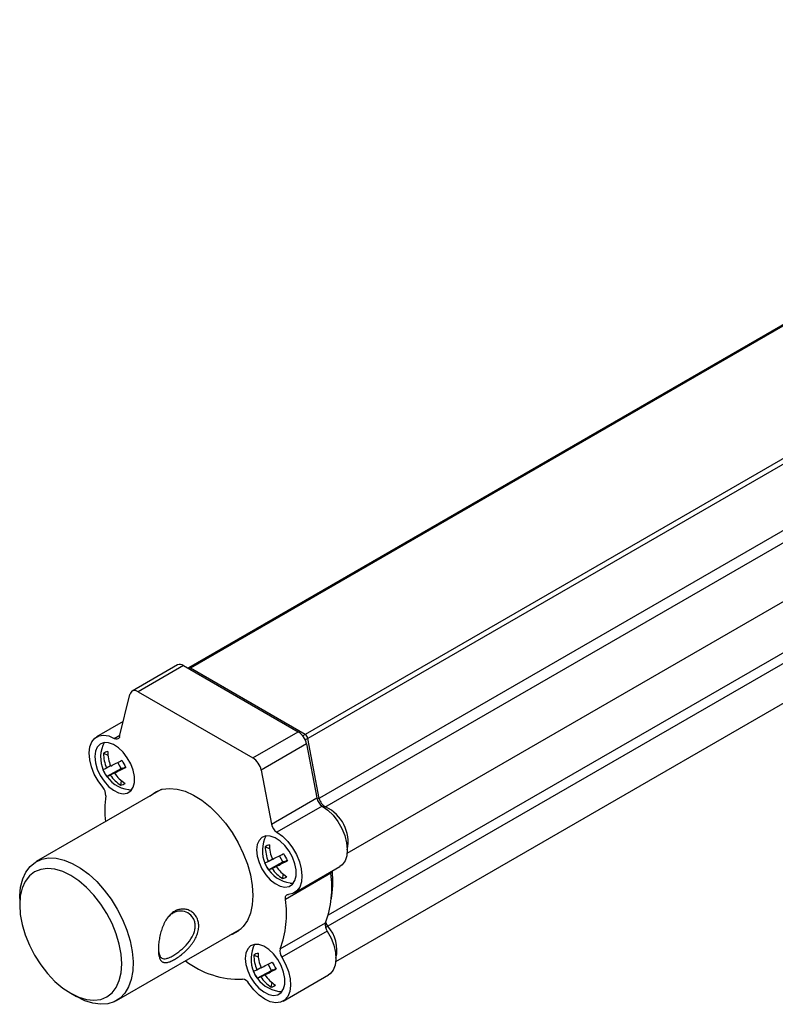
# Paper-space layout '_Isometric' of a CAD drawing. Units: inches. Extents: x -6.72 to 2.12, y -2.9 to 2.43.
# Drawn here: x -6.72 to -3.01, y -2.9 to 1.93 of the extents above; entities that cross this region are included whole.
import ezdxf

# ---------------------------------------------------------------- set-up
doc = ezdxf.new("R2010")
doc.units = ezdxf.units.IN
doc.header["$MEASUREMENT"] = 0

psp = doc.layouts.new('_Isometric')

# ---------------------------------------------------------------- linework, layer by layer
at = {"color": 7, "linetype": 'Continuous', "lineweight": 25}
for p, q in [((-0.3803, 1.9283), (-5.8922, -1.2536)), ((0.2257, 1.6217), (-5.3198, -1.5796)), ((0.2392, 1.6017), (-5.3062, -1.5996)), ((-5.1131, -2.1622), (-0.0075, 0.7852)), ((-5.1688, -2.6942), (-0.0632, 0.2532)), ((-5.9455, -1.2389), (-6.1682, -1.3675)), ((-5.916, -1.2418), (-6.1387, -1.3704)), ((-5.916, -1.2418), (-5.3532, -1.5668)), ((-5.8924, -1.2537), (-5.8939, -1.2546)), ((-5.3198, -1.5796), (-5.8826, -1.2547)), ((-6.2298, -1.5903), (-6.1792, -1.3836)), ((-6.1387, -1.3704), (-5.5759, -1.6953)), ((-6.2117, -1.5163), (-6.3427, -1.5919)), ((-5.5759, -1.6953), (-5.3532, -1.5668)), ((-5.3126, -1.6268), (-5.5353, -1.7554)), ((-5.3126, -1.6268), (-5.262, -1.8919)), ((-5.2501, -1.894), (-5.3063, -1.5996)), ((-6.3089, -1.6728), (-6.2874, -1.6813)), ((-6.2944, -1.7448), (-6.2745, -1.7333)), ((-6.2551, -1.7696), (-6.2016, -1.7388)), ((-6.2223, -1.7479), (-6.2388, -1.7175)), ((-6.2935, -1.7858), (-6.2223, -1.7479)), ((-6.2756, -1.7794), (-6.2161, -1.745)), ((-6.2161, -1.745), (-6.2223, -1.7479)), ((-6.2152, -1.7467), (-6.2161, -1.745)), ((-5.5353, -1.7554), (-5.4848, -2.0205)), ((-6.2239, -1.8298), (-6.22, -1.8081)), ((-6.0262, -1.8509), (-6.6387, -2.2045)), ((-5.4848, -2.0205), (-5.262, -1.8919)), ((-5.2355, -1.9316), (-5.4582, -2.0602)), ((-5.5152, -2.131), (-5.4937, -2.1396)), ((-5.5006, -2.203), (-5.4807, -2.1915)), ((-5.4997, -2.2441), (-5.4286, -2.2061)), ((-5.4819, -2.2376), (-5.4224, -2.2032)), ((-5.4613, -2.2279), (-5.4079, -2.197)), ((-5.4286, -2.2061), (-5.445, -2.1757)), ((-5.4224, -2.2032), (-5.4286, -2.2061)), ((-5.4215, -2.2049), (-5.4224, -2.2032)), ((-5.4302, -2.2881), (-5.4262, -2.2663)), ((-5.1936, -2.2612), (-5.4163, -2.3898)), ((-5.3718, -2.357), (-5.1491, -2.2284)), ((-6.7203, -2.3847), (-6.7203, -2.4169)), ((-5.4418, -2.6332), (-5.2191, -2.5046)), ((-6.2451, -2.8864), (-5.6325, -2.5328)), ((-5.2114, -2.545), (-5.4341, -2.6736)), ((-5.5708, -2.663), (-5.5493, -2.6716)), ((-5.5563, -2.735), (-5.5364, -2.7235)), ((-5.5554, -2.7761), (-5.4842, -2.7381)), ((-5.5376, -2.7696), (-5.478, -2.7352)), ((-5.517, -2.7599), (-5.4635, -2.729)), ((-5.4842, -2.7381), (-5.5007, -2.7077)), ((-5.478, -2.7352), (-5.4842, -2.7381)), ((-5.4772, -2.7369), (-5.478, -2.7352)), ((-5.4858, -2.8201), (-5.4819, -2.7983)), ((-5.4275, -2.889), (-5.2048, -2.7604)), ((-6.4698, -2.8508), (-6.442, -2.8669))]:
    psp.add_line(p, q, dxfattribs=at)
at = {"color": 8, "linetype": 'Continuous', "lineweight": 25}
for p, q in [((-0.3705, 1.9274), (-5.8826, -1.2547)), ((-0.1222, 1.0663), (-5.26, -1.8997)), ((-0.091, 1.0242), (-5.2241, -1.939)), ((-0.0913, 0.4848), (-5.2063, -2.468)), ((-0.0805, 0.4383), (-5.2085, -2.5219)), ((-5.8826, -1.2547), (-5.8882, -1.2579)), ((-6.2564, -1.5994), (-6.2281, -1.5831)), ((-5.3198, -1.5796), (-5.3314, -1.5864)), ((-5.3063, -1.5996), (-5.319, -1.607)), ((-5.2085, -2.5219), (-5.219, -2.528))]:
    psp.add_line(p, q, dxfattribs=at)
at = {"color": 7, "linetype": 'Continuous', "lineweight": 25, "flags": 128}
for points in [[(-6.1387, -1.3704), (-6.1456, -1.3671), (-6.1523, -1.3652), (-6.1587, -1.3648), (-6.1644, -1.3658), (-6.1695, -1.3683), (-6.1738, -1.3722), (-6.177, -1.3773), (-6.1792, -1.3836)], [(-6.3128, -1.8394), (-6.3355, -1.8084), (-6.3543, -1.7744), (-6.3683, -1.739), (-6.3768, -1.704), (-6.3794, -1.6709), (-6.376, -1.6414), (-6.3667, -1.6169), (-6.352, -1.5985), (-6.3326, -1.5873), (-6.3095, -1.5836), (-6.2836, -1.5877), (-6.2564, -1.5994)], [(-6.2298, -1.5903), (-6.2313, -1.5945), (-6.2334, -1.5979), (-6.2362, -1.6005), (-6.2395, -1.6022), (-6.2433, -1.6029), (-6.2474, -1.6027), (-6.2518, -1.6015), (-6.2564, -1.5994)], [(-6.3516, -1.6891), (-6.3485, -1.7188), (-6.3396, -1.7503), (-6.3252, -1.7814), (-6.3064, -1.8102), (-6.2843, -1.835), (-6.2603, -1.8541), (-6.2359, -1.8664), (-6.2127, -1.8711), (-6.1921, -1.8679), (-6.1753, -1.857), (-6.1636, -1.8391), (-6.1575, -1.8152), (-6.1575, -1.787), (-6.1636, -1.7562), (-6.1753, -1.7247), (-6.1921, -1.6945), (-6.2127, -1.6675), (-6.2359, -1.6454), (-6.2603, -1.6295), (-6.2843, -1.6209), (-6.3064, -1.6202), (-6.3252, -1.6273), (-6.3396, -1.6418), (-6.3485, -1.6629), (-6.3516, -1.6891)], [(-6.3043, -1.6199), (-6.3054, -1.6214), (-6.3121, -1.6341)], [(-6.1868, -1.8511), (-6.1807, -1.8517), (-6.1706, -1.8515)], [(-6.082, -1.8831), (-6.0798, -1.881), (-6.0524, -1.8616), (-6.0209, -1.8495), (-5.9859, -1.845), (-5.9481, -1.8483), (-5.9084, -1.8592), (-5.8676, -1.8776), (-5.8265, -1.903), (-5.7862, -1.9349), (-5.7473, -1.9726), (-5.7108, -2.0154), (-5.6774, -2.0622), (-5.6479, -2.1122), (-5.6228, -2.1642), (-5.6027, -2.2171), (-5.588, -2.2699), (-5.5791, -2.3213), (-5.5761, -2.3703)], [(-5.2355, -1.9316), (-5.2083, -1.9514), (-5.1824, -1.9771), (-5.1592, -2.0075), (-5.1398, -2.0412), (-5.1251, -2.0765), (-5.1159, -2.1117), (-5.1125, -2.1451), (-5.1151, -2.1752), (-5.1236, -2.2005), (-5.1376, -2.2197), (-5.1491, -2.2284)], [(-5.5106, -2.0781), (-5.5116, -2.0796), (-5.5184, -2.0924)], [(-5.4582, -2.0602), (-5.431, -2.08), (-5.4051, -2.1057), (-5.382, -2.1361), (-5.3626, -2.1698), (-5.3479, -2.205), (-5.3386, -2.2403), (-5.3352, -2.2737), (-5.3378, -2.3038), (-5.3463, -2.3291), (-5.3603, -2.3483), (-5.3791, -2.3605), (-5.4018, -2.3652)], [(-5.5579, -2.1473), (-5.5548, -2.1771), (-5.5458, -2.2085), (-5.5314, -2.2396), (-5.5126, -2.2684), (-5.4905, -2.2932), (-5.4665, -2.3123), (-5.4422, -2.3246), (-5.4189, -2.3293), (-5.3983, -2.3261), (-5.3816, -2.3152), (-5.3698, -2.2973), (-5.3638, -2.2735), (-5.3638, -2.2453), (-5.3698, -2.2144), (-5.3816, -2.1829), (-5.3983, -2.1527), (-5.4189, -2.1257), (-5.4422, -2.1036), (-5.4665, -2.0877), (-5.4905, -2.0792), (-5.5126, -2.0784), (-5.5314, -2.0855), (-5.5458, -2.1001), (-5.5548, -2.1211), (-5.5579, -2.1473)], [(-6.7203, -2.3847), (-6.7201, -2.3731), (-6.7157, -2.329), (-6.7054, -2.2896), (-6.6895, -2.2555), (-6.6683, -2.2277), (-6.6423, -2.2066), (-6.6121, -2.1928), (-6.5782, -2.1865), (-6.5414, -2.1878), (-6.5024, -2.1967), (-6.4622, -2.2131), (-6.4216, -2.2366), (-6.3814, -2.2666), (-6.3425, -2.3026), (-6.3057, -2.3438), (-6.2718, -2.3892), (-6.2415, -2.438), (-6.2155, -2.4891), (-6.1943, -2.5414), (-6.1784, -2.5938), (-6.1682, -2.6451), (-6.1637, -2.6943), (-6.1652, -2.7404), (-6.1726, -2.7822), (-6.1857, -2.8191), (-6.2043, -2.8501), (-6.2279, -2.8746), (-6.2561, -2.8921), (-6.2883, -2.9022), (-6.3237, -2.9047), (-6.3617, -2.8996), (-6.4014, -2.8869), (-6.4419, -2.8669), (-6.4419, -2.8669)], [(-6.4697, -2.8508), (-6.4306, -2.8699), (-6.3923, -2.8814), (-6.356, -2.885), (-6.3225, -2.8806), (-6.2926, -2.8684), (-6.2671, -2.8486), (-6.2465, -2.8217), (-6.2315, -2.7885), (-6.2223, -2.7496), (-6.2192, -2.7062), (-6.2223, -2.6591), (-6.2315, -2.6097), (-6.2465, -2.559), (-6.2671, -2.5085), (-6.2926, -2.4592), (-6.3225, -2.4125), (-6.356, -2.3694), (-6.3923, -2.3311), (-6.4306, -2.2984), (-6.4697, -2.2722), (-6.5089, -2.2531), (-6.5472, -2.2417), (-6.5835, -2.2381), (-6.617, -2.2424), (-6.6469, -2.2547), (-6.6724, -2.2745), (-6.693, -2.3013), (-6.708, -2.3346), (-6.7172, -2.3734), (-6.7203, -2.4169), (-6.7172, -2.4639), (-6.708, -2.5134), (-6.693, -2.564), (-6.6724, -2.6146), (-6.6469, -2.6638), (-6.617, -2.7106), (-6.5835, -2.7536), (-6.5472, -2.792), (-6.5089, -2.8247), (-6.4697, -2.8508)], [(-5.1938, -2.2542), (-5.1939, -2.2562), (-5.1936, -2.2612)], [(-5.3931, -2.3093), (-5.387, -2.31), (-5.3769, -2.3097)], [(-5.4163, -2.3898), (-5.4166, -2.3847), (-5.4162, -2.3801), (-5.4152, -2.3759), (-5.4136, -2.3723), (-5.4114, -2.3693), (-5.4086, -2.3672), (-5.4054, -2.3658), (-5.4018, -2.3652)], [(-5.5761, -2.3703), (-5.5791, -2.4158), (-5.588, -2.4569), (-5.6027, -2.4927), (-5.6228, -2.5225), (-5.6479, -2.5455), (-5.6774, -2.5614), (-5.6884, -2.565)], [(-5.2114, -2.545), (-5.1925, -2.5794), (-5.1786, -2.6152), (-5.1704, -2.6506), (-5.1682, -2.6839), (-5.1721, -2.7133), (-5.182, -2.7376), (-5.1974, -2.7554), (-5.2048, -2.7604)], [(-5.6135, -2.6793), (-5.6105, -2.7091), (-5.6015, -2.7405), (-5.5871, -2.7716), (-5.5683, -2.8004), (-5.5462, -2.8252), (-5.5222, -2.8443), (-5.4978, -2.8566), (-5.4746, -2.8613), (-5.454, -2.8581), (-5.4373, -2.8472), (-5.4255, -2.8293), (-5.4194, -2.8055), (-5.4194, -2.7773), (-5.4255, -2.7464), (-5.4373, -2.7149), (-5.454, -2.6847), (-5.4746, -2.6577), (-5.4978, -2.6356), (-5.5222, -2.6197), (-5.5462, -2.6112), (-5.5683, -2.6104), (-5.5871, -2.6175), (-5.6015, -2.6321), (-5.6105, -2.6531), (-5.6135, -2.6793)], [(-5.5662, -2.6101), (-5.5673, -2.6116), (-5.574, -2.6244)], [(-5.4341, -2.6736), (-5.4152, -2.708), (-5.4013, -2.7438), (-5.3931, -2.7792), (-5.3909, -2.8124), (-5.3948, -2.8419), (-5.4047, -2.8661), (-5.4201, -2.8839), (-5.4402, -2.8945), (-5.464, -2.8972), (-5.4904, -2.892), (-5.5181, -2.879), (-5.5456, -2.8591), (-5.5717, -2.833), (-5.5951, -2.8022)], [(-5.4488, -2.8413), (-5.4426, -2.842), (-5.4325, -2.8417)]]:
    psp.add_lwpolyline(points, dxfattribs=at)
at = {"color": 7, "linetype": 'Continuous', "lineweight": 25}
for centre, radius, start, end in [((-5.9333, -1.2662), 0.0299, 54.5995, 114.09), ((-5.8883, -1.2625), 0.00972, 53.7661, 114.9234), ((-5.4035, -1.6444), 0.0925, 10.992, 57.0658), ((-5.3365, -1.6055), 0.0308, 10.9919, 57.0658), ((-6.1633, -1.6929), 0.1599, 158.4458, 261.5489), ((-6.2649, -1.7393), 0.0798, 107.0806, 123.4955), ((-6.1234, -1.6728), 0.1856, 180.0041, 202.825), ((-6.1028, -1.6631), 0.1856, 180.0041, 202.825), ((-7.2799, 0.3142), 2.2829, 296.1499, 297.6998), ((-5.3942, -1.2832), 0.9271, 207.2084, 209.64), ((-5.6262, -1.773), 0.0925, 10.992, 57.0658), ((-6.3222, -1.696), 0.0561, 280.2233, 299.6908), ((-6.1639, -1.6933), 0.1592, 201.327, 215.5215), ((-6.3035, -1.7306), 0.0561, 280.2233, 299.6908), ((-6.1286, -1.6804), 0.1772, 213.9408, 237.474), ((-7.2612, 0.2796), 2.2829, 296.1499, 297.6998), ((-6.108, -1.6707), 0.1772, 213.9408, 237.474), ((-6.2431, -1.7626), 0.0699, 285.9139, 304.6622), ((-6.3557, -1.8777), 0.0576, 356.9882, 41.7481), ((-5.7234, -1.9528), 0.5793, 172.8533, 185.5642), ((-5.2012, -1.88), 0.062, 191.0583, 236.4126), ((-5.1919, -1.8835), 0.0591, 190.25, 242.864), ((-5.2989, -2.1086), 0.1902, 348.5881, 65.1284), ((-5.4239, -2.0086), 0.062, 191.0583, 236.4126), ((-5.3696, -2.1511), 0.1599, 158.4458, 261.5489), ((-5.4711, -2.1976), 0.0798, 107.0806, 123.4955), ((-5.309, -2.1213), 0.1856, 180.0041, 202.825), ((-5.3296, -2.131), 0.1856, 180.0041, 202.825), ((-6.4861, -0.144), 2.2829, 296.1499, 297.6998), ((-4.6005, -1.7414), 0.9271, 207.2084, 209.64), ((-5.5284, -2.1542), 0.0561, 280.2233, 299.6908), ((-5.3702, -2.1516), 0.1592, 201.327, 215.5215), ((-6.4674, -0.1786), 2.2829, 296.1499, 297.6998), ((-5.5097, -2.1888), 0.0561, 280.2233, 299.6908), ((-5.3349, -2.1386), 0.1772, 213.9408, 237.474), ((-5.3143, -2.1289), 0.1772, 213.9408, 237.474), ((-5.6826, -2.3331), 0.4942, 339.6934, 8.361), ((-5.6956, -2.2994), 0.5121, 349.549, 5.5752), ((-5.4493, -2.2208), 0.0699, 285.9139, 304.6622), ((-5.9053, -2.4617), 0.4942, 339.6934, 8.361), ((-5.1729, -2.5167), 0.0478, 165.3792, 216.3411), ((-5.1556, -2.4812), 0.0667, 199.4173, 217.6689), ((-5.3355, -2.6381), 0.1721, 346.5082, 42.4439), ((-5.4253, -2.6831), 0.1599, 158.4458, 261.5489), ((-5.5268, -2.7296), 0.0798, 107.0806, 123.4955), ((-5.3647, -2.6533), 0.1856, 180.0041, 202.825), ((-5.3956, -2.6453), 0.0478, 165.3792, 216.3411), ((-5.6437, -2.3557), 0.4258, 231.9194, 272.2423), ((-5.3853, -2.663), 0.1856, 180.0041, 202.825), ((-6.5418, -0.676), 2.2829, 296.1499, 297.6998), ((-4.6562, -2.2734), 0.9271, 207.2084, 209.64), ((-5.5841, -2.6862), 0.0561, 280.2233, 299.6908), ((-5.4258, -2.6836), 0.1592, 201.327, 215.5215), ((-6.5231, -0.7106), 2.2829, 296.1499, 297.6998), ((-5.6297, -2.8201), 0.039, 27.2912, 86.0332), ((-5.5654, -2.7208), 0.0561, 280.2233, 299.6908), ((-5.3905, -2.6706), 0.1772, 213.9408, 237.474), ((-5.3699, -2.6609), 0.1772, 213.9408, 237.474), ((-5.505, -2.7528), 0.0699, 285.9139, 304.6622)]:
    psp.add_arc(centre, radius, start, end, dxfattribs=at)
for points, knots in [([(-6.0398, -2.6348), (-6.0398, -2.6309), (-6.0396, -2.6228), (-6.0387, -2.6101), (-6.0372, -2.5969), (-6.0351, -2.5834), (-6.0324, -2.5697), (-6.029, -2.5559), (-6.0251, -2.5423), (-6.0204, -2.529), (-6.0152, -2.5161), (-6.0093, -2.5036), (-6.0027, -2.4919), (-5.9955, -2.4811), (-5.9876, -2.4711), (-5.979, -2.4622), (-5.9699, -2.4546), (-5.9625, -2.4496), (-5.9559, -2.446), (-5.9492, -2.4428), (-5.94, -2.4397), (-5.9296, -2.4376), (-5.9191, -2.437), (-5.9089, -2.4378), (-5.8988, -2.4399), (-5.8892, -2.4434), (-5.8802, -2.4481), (-5.8718, -2.4539), (-5.8643, -2.4609), (-5.8576, -2.4688), (-5.852, -2.4777), (-5.8475, -2.4874), (-5.8442, -2.4978), (-5.8422, -2.5089), (-5.8416, -2.5204), (-5.8422, -2.5322), (-5.8442, -2.5443), (-5.8475, -2.5565), (-5.852, -2.5686), (-5.8576, -2.5806), (-5.8643, -2.5924), (-5.8718, -2.604), (-5.8802, -2.6151), (-5.8893, -2.6259), (-5.8988, -2.6362), (-5.9088, -2.6459), (-5.9191, -2.6551), (-5.9296, -2.6636), (-5.94, -2.6713), (-5.9502, -2.6783), (-5.9603, -2.6845), (-5.9699, -2.6897), (-5.979, -2.6939), (-5.9875, -2.6971), (-5.9955, -2.6992), (-6.0027, -2.7001), (-6.0093, -2.7), (-6.0152, -2.6986), (-6.0205, -2.6961), (-6.0251, -2.6924), (-6.029, -2.6876), (-6.0324, -2.6815), (-6.0351, -2.6743), (-6.0372, -2.666), (-6.0387, -2.6566), (-6.0396, -2.6462), (-6.0398, -2.6387), (-6.0398, -2.6348)], [0, 0, 0, 0, 0.0159, 0.031687, 0.047525, 0.063412, 0.079147, 0.094871, 0.110655, 0.126277, 0.141834, 0.157461, 0.172983, 0.188373, 0.203786, 0.219278, 0.234605, 0.249911, 0.255042, 0.265367, 0.280762, 0.296119, 0.311612, 0.32713, 0.342604, 0.358186, 0.373864, 0.389464, 0.40512, 0.420944, 0.436695, 0.452413, 0.468255, 0.484175, 0.499962, 0.515776, 0.531722, 0.547527, 0.563271, 0.579106, 0.594877, 0.610521, 0.626182, 0.641865, 0.657375, 0.67284, 0.688394, 0.703822, 0.719141, 0.734523, 0.74998, 0.765303, 0.78066, 0.796164, 0.81159, 0.82704, 0.842646, 0.858211, 0.873771, 0.88947, 0.905214, 0.920881, 0.936617, 0.952519, 0.968319, 0.984091, 1, 1, 1, 1]), ([(-6.0398, -2.6249), (-6.0396, -2.6315), (-6.0392, -2.6448), (-6.0348, -2.6653), (-6.0242, -2.681), (-6.0055, -2.6823), (-5.9856, -2.6755), (-5.9684, -2.6668), (-5.9497, -2.6548), (-5.924, -2.6353), (-5.893, -2.6052), (-5.8702, -2.5703), (-5.8606, -2.5415), (-5.858, -2.5202), (-5.8606, -2.5001), (-5.8703, -2.4763), (-5.893, -2.4537), (-5.924, -2.4452), (-5.9498, -2.4486), (-5.9684, -2.4566), (-5.9842, -2.4679), (-5.9926, -2.4782), (-5.9961, -2.4826)], [0, 0, 0, 0, 0.038842, 0.077834, 0.155431, 0.233087, 0.272116, 0.31089, 0.349865, 0.388662, 0.466357, 0.544031, 0.582836, 0.621774, 0.660648, 0.699467, 0.777043, 0.854786, 0.893713, 0.932698, 0.971413, 1, 1, 1, 1])]:
    psp.add_open_spline(points, degree=3, knots=knots, dxfattribs=at)

doc.saveas('drawing.dxf')
